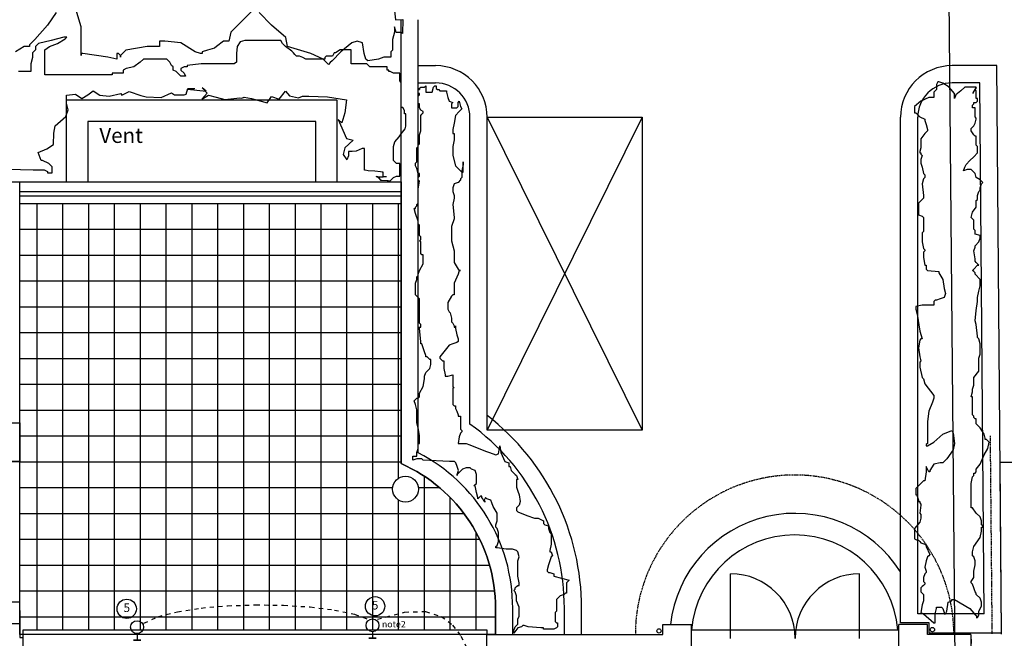
# Model space of a CAD drawing. Extents: x -106870 to 53872, y -53536 to 44226.
# Drawn here: x -70647 to -59209, y -25834 to -18650 of the extents above; entities that cross this region are included whole.
import ezdxf
from ezdxf.enums import TextEntityAlignment as Align

# ---------------------------------------------------------------- set-up
doc = ezdxf.new("R2010")
doc.units = 0
doc.header["$LTSCALE"] = 50
doc.header["$MEASUREMENT"] = 0
for name, pattern in [('SHORT', [2, 1, -1]), ('XREF1$0$CENTER', [2, 1.25, -0.25, 0.25, -0.25]), ('XREF1$0$CENTER2', [1.125, 0.75, -0.125, 0.125, -0.125]), ('XREF1$0$HIDDEN', [0.375, 0.25, -0.125])]:
    doc.linetypes.add(name, pattern=pattern)
doc.layers.get('0').update_dxf_attribs({"linetype": 'CONTINUOUS'})
for name, color, linetype in [('38', 7, 'CONTINUOUS'), ('AECFROZEN', 7, 'CONTINUOUS'), ('E000G000', 7, 'CONTINUOUS'), ('EL-CIRCUIT-NO', 7, 'CONTINUOUS'), ('EL-LIGHTING-ELEV', 7, 'CONTINUOUS'), ('EL-LIGHTING-PLAN', 7, 'CONTINUOUS'), ('PLINE_AREAS', 4, 'CONTINUOUS'), ('SERVICE00', 7, 'CONTINUOUS'), ('XREF1$0$21', 7, 'CONTINUOUS'), ('XREF1$0$22', 7, 'CONTINUOUS'), ('XREF1$0$24', 7, 'CONTINUOUS'), ('XREF1$0$29', 7, 'CONTINUOUS'), ('XREF1$0$3', 7, 'CONTINUOUS'), ('XREF1$0$4', 7, 'CONTINUOUS'), ('XREF1$0$56', 7, 'CONTINUOUS'), ('XREF1$0$57', 7, 'CONTINUOUS'), ('XREF1$0$59', 7, 'CONTINUOUS'), ('XREF1$0$GRIDLINES', 1, 'XREF1$0$CENTER2'), ('XREF1$0$MJ', 6, 'CONTINUOUS'), ('XREF1$0$RMTEXT', 2, 'CONTINUOUS'), ('XREF1$0$ROOF', 1, 'CONTINUOUS'), ('XREF1$0$RWP', 1, 'CONTINUOUS'), ('XREF1$0$STRUCT', 4, 'CONTINUOUS')]:
    doc.layers.add(name, color=color, linetype=linetype)
doc.styles.add('2MM', font='ROMANS', dxfattribs={"height": 100})
doc.styles.add('ROMANS', font='simplex.shx', dxfattribs={"height": 75})
doc.styles.add('XREF1$0$ROMANS', font='simplex.shx', dxfattribs={"height": 150})

# ---------------------------------------------------------------- blocks, each defined once
blk = doc.blocks.new('AECID')
blk.add_line((0, 0), (0, 0))
blk = doc.blocks.new('IGV_MISC')
at = {"layer": 'AECFROZEN'}
blk.add_line((0, 0), (0, 0), dxfattribs=at)
blk = doc.blocks.new('CIRC-05')
at = {"layer": 'EL-CIRCUIT-NO'}
blk.add_circle((0, 0), 112, dxfattribs=at)
at = {"layer": 'AECFROZEN', "xscale": 383, "yscale": 272}
blk.add_blockref('AECID', (0, 0), dxfattribs=at)
at = {"layer": 'AECFROZEN'}
blk.add_blockref('IGV_MISC', (0, 0), dxfattribs=at)
at = {"layer": 'EL-CIRCUIT-NO', "style": '2MM'}
blk.add_text('5', height=100, dxfattribs=at).set_placement((0, 0), align=Align.MIDDLE)
blk = doc.blocks.new('WALLIGHT')
at = {"layer": 'EL-LIGHTING-ELEV', "extrusion": (1, 0, -1.83772e-16)}
blk.add_circle((0, 1850), 43, dxfattribs=at)
at = {"layer": 'EL-LIGHTING-PLAN'}
blk.add_line((75, 0, 1850), (0, 0, 1850), dxfattribs=at)
blk.add_circle((150, 0, 1850), 75, dxfattribs=at)
blk = doc.blocks.new('A$C75095B9D')
at = {"layer": 'PLINE_AREAS', "color": 7}
blk.add_lwpolyline([(37834.9, 25121.8, -0.2977796), (38932, 23443), (38931.6, 23137.2), (33404.1, 23137.2), (33404.1, 28393), (37834.9, 28393), (37834.9, 25121.8)], format="xyb", dxfattribs=at)
at = {"layer": 'XREF1$0$21', "color": 7, "linetype": 'XREF1$0$HIDDEN'}
blk.add_line((44702.5, 23145.8), (44681.1, 25450.3), dxfattribs=at)
at = {"layer": 'XREF1$0$22', "color": 7, "linetype": 'CONTINUOUS'}
for p, q in [((33602.6, 28143), (33602.6, 23193)), ((33902.6, 28143), (33902.6, 23193)), ((34202.6, 28143), (34202.6, 23193)), ((34502.6, 28143), (34502.6, 23193)), ((34802.6, 28143), (34802.6, 23193)), ((35102.6, 28143), (35102.6, 23193)), ((35402.6, 28143), (35402.6, 23193)), ((35702.6, 28143), (35702.6, 23193)), ((36002.6, 28143), (36002.6, 23193)), ((36302.6, 28143), (36302.6, 23193)), ((36602.6, 28143), (36602.6, 23193)), ((36902.6, 28143), (36902.6, 23193)), ((37202.6, 28143), (37202.6, 23193)), ((37502.6, 28143), (37502.6, 23193)), ((37802.6, 28143), (37802.6, 24950.2)), ((33404.1, 27843), (37834.9, 27843)), ((33404.1, 27543), (37834.9, 27543)), ((33404.1, 27243), (37834.9, 27243)), ((33404.1, 26943), (37834.9, 26943)), ((33404.1, 26643), (37834.9, 26643)), ((33404.1, 26343), (37834.9, 26343)), ((33404.1, 26043), (37834.9, 26043)), ((33404.1, 25743), (37834.9, 25743)), ((33404.1, 25443), (37834.9, 25443)), ((33404.1, 25143), (37834.9, 25143)), ((38102.6, 24976.8), (38102.6, 23193)), ((33404.1, 24843), (37737.5, 24843)), ((38035.6, 24843), (38282.2, 24843)), ((38402.6, 24731.6), (38402.6, 23193)), ((37802.6, 24701.7), (37802.6, 23193)), ((33404.1, 24543), (38565.3, 24543)), ((38702.6, 24331), (38702.6, 23193)), ((33404.1, 24243), (38748.2, 24243)), ((33404.1, 23943), (38862.5, 23943)), ((33404.1, 23643), (38921.1, 23643)), ((33404.1, 23343), (38932, 23343))]:
    blk.add_line(p, q, dxfattribs=at)
at = {"layer": 'XREF1$0$24', "color": 7}
for p in [(33154.1, 28393), (33404.1, 25595.5)]:
    blk.add_line(p, (33404.1, 28393), dxfattribs=at)
at = {"layer": 'XREF1$0$24', "color": 7, "linetype": 'CONTINUOUS'}
for p, q in [((40875, 23252.2), (41207, 23252.2)), ((40875, 23137.2), (40875, 23252.2)), ((41207, 22857.2), (41207, 23252.2)), ((43616.8, 22859.5), (43616.8, 23252.2)), ((43948.8, 23252.2), (43616.8, 23252.2)), ((43948.8, 23137.2), (43948.8, 23252.2)), ((38832.1, 22857.2), (38832.1, 23137.2)), ((38832.1, 23137.2), (40875, 23137.2)), ((44455.2, 23137.2), (43948.8, 23137.2))]:
    blk.add_line(p, q, dxfattribs=at)
at = {"layer": 'XREF1$0$29', "color": 7, "linetype": 'CONTINUOUS'}
for p, q in [((41662, 23093), (41662, 23843)), ((43162, 23093), (43162, 23843)), ((33443.1, 23193), (38832.1, 23193)), ((33443.1, 22992.5), (33443.1, 23192.5)), ((33443.1, 22992.5), (33443.1, 23192.5)), ((38832.1, 23193), (38832.1, 23137.2)), ((41207, 23193), (43616.8, 23193)), ((41207, 23137.2), (41207, 23193)), ((43616.8, 23137.2), (43616.8, 23193))]:
    blk.add_line(p, q, dxfattribs=at)
at = {"layer": 'XREF1$0$29', "color": 7}
for p, q in [((33404.1, 23415.5), (33404.1, 23102.5)), ((33404.1, 23102.5), (33443.1, 23102.5))]:
    blk.add_line(p, q, dxfattribs=at)
at = {"layer": 'XREF1$0$29', "color": 7, "linetype": 'CONTINUOUS'}
for centre, start, end in [((41662, 23093), 0, 90), ((43162, 23093), 90, 180)]:
    blk.add_arc(centre, 750, start, end, dxfattribs=at)
at = {"layer": 'XREF1$0$3', "color": 7, "linetype": 'CONTINUOUS'}
for p, q in [((44794.4, 25137.8), (45019.4, 25139.7)), ((44810.6, 23140.5), (44794.4, 25137.8))]:
    blk.add_line(p, q, dxfattribs=at)
at = {"layer": 'XREF1$0$4', "color": 7, "linetype": 'CONTINUOUS'}
blk.add_line((44455.2, 23137.2), (44573.3, 10409.7), dxfattribs=at)
at = {"layer": 'XREF1$0$56', "color": 7, "linetype": 'CONTINUOUS'}
for points in [[(37759.9, 30379.6), (37771.2, 30276), (37855.9, 30280.3), (37850.2, 30116.1), (37839.7, 30127.4), (37777.7, 30127.4), (37757, 30193.1), (37757, 30130.9), (37736.3, 30048), (37736.3, 29944.4), (37736.3, 29923.7), (37715.7, 29903), (37715.7, 29840.8), (37695, 29840.8), (37633, 29840.8), (37571, 29820.1), (37447, 29799.4), (37426.3, 29820.1), (37405.6, 29882.3), (37384.9, 30006.6), (37322.9, 30027.3), (37260.9, 30006.6), (37136.9, 29903), (37033.5, 29799.4), (37012.9, 29778.7), (36992.2, 29757.9), (36930.2, 29820.1), (36785.5, 29882.3), (36516.8, 29965.2), (36496.1, 30068.8), (36330.7, 30213.8), (36186, 30358.9)], [(36103.3, 30379.6), (35958.6, 30234.5), (35855.3, 30130.9), (35834.6, 30027.3), (35813.9, 30027.3), (35793.3, 30027.3), (35772.6, 30027.3), (35689.9, 29965.2), (35669.2, 29944.4), (35586.6, 29923.7), (35524.5, 29903), (35524.5, 29882.3), (35503.9, 29882.3), (35441.9, 29903), (35276.5, 30006.6), (35090.4, 30027.3), (35028.4, 30027.3), (35028.4, 29965.2), (34883.7, 29965.2), (34635.7, 29923.7), (34573.7, 29861.5), (34573.7, 29840.8), (34573.7, 29861.5), (34553, 29882.3), (34532.3, 29882.3), (34532.3, 29820.1), (34429, 29840.8), (34139.6, 29882.3), (34118.9, 29882.3), (34118.9, 29861.5), (34118.9, 29882.3), (34118.9, 30006.6), (34118.9, 30193.1), (34056.9, 30400.3)], [(33829.5, 30358.9), (33726.2, 30213.8), (33581.5, 30048), (33519.4, 29985.9), (33519.4, 29965.2), (33457.4, 29965.2), (33354.1, 29903)], [(36656.7, 29855.1), (36620.4, 29855.1), (36602.2, 29873.2), (36584.1, 29891.3), (36565.9, 29909.4), (36493.3, 29963.7), (36457, 29999.9), (36438.8, 30036.2), (36420.7, 30036.2), (36402.5, 30036.2), (36366.2, 30036.2), (36348.1, 30036.2), (36293.6, 30036.2), (36239.1, 30036.2), (36202.8, 30036.2), (36093.9, 30036.2), (36057.6, 30036.2), (36039.4, 30036.2), (36021.3, 30036.2), (35966.8, 30018.1), (35930.5, 29963.7), (35923, 29885.6), (35922.6, 29782.8), (35894.2, 29764.5), (35876, 29764.5), (35857.9, 29764.5), (35730.8, 29764.5), (35640, 29764.5), (35603.7, 29764.5), (35512.9, 29764.5), (35349.5, 29746.4), (35349.5, 29728.3), (35313.2, 29728.3), (35276.9, 29710.2), (35276.9, 29692.1), (35313.2, 29655.8), (35331.3, 29619.6), (35295, 29619.6), (35276.9, 29619.6), (35222.4, 29673.9), (35186.1, 29692.1), (35186.1, 29728.3), (35167.9, 29746.4), (35149.8, 29782.6), (35113.5, 29818.8), (35077.2, 29818.8), (35022.7, 29818.8), (34968.2, 29818.8), (34950.1, 29818.8), (34841.1, 29818.8), (34804.8, 29782.6), (34732.2, 29728.3), (34641.4, 29710.2), (34605.1, 29692.1), (34605.1, 29655.8), (34568.8, 29655.8), (34478, 29655.8), (34478, 29637.7), (34459.9, 29637.7), (34387.3, 29637.7), (34296.5, 29637.7), (34223.9, 29637.7), (34133.1, 29637.7), (33897.1, 29637.7), (33715.5, 29637.7), (33697.3, 29637.7), (33697.3, 29692.1), (33697.3, 29800.7), (33697.3, 29891.3), (33697.3, 29927.5), (33751.8, 29963.7), (33842.6, 29999.9), (33933.4, 30054.3), (33951.5, 30072.4), (33915.2, 30072.4), (33770, 30036.2), (33624.7, 29999.9), (33588.4, 29963.7), (33588.4, 29945.6), (33588.4, 29927.5), (33552.1, 29891.3), (33552.1, 29836.9), (33533.9, 29764.5), (33533.9, 29728.3), (33533.9, 29692.1), (33533.9, 29673.9), (33515.8, 29673.9), (33479.5, 29673.9), (33461.3, 29673.9), (33388.7, 29673.9)], [(37673.4, 28406.2), (37691.6, 28406.2), (37709.7, 28406.2), (37746, 28442.4), (37782.3, 28460.5), (37818.6, 28460.5), (37818.6, 28478.6), (37818.6, 28496.7), (37818.6, 28514.9), (37818.6, 28551.1), (37818.6, 28569.2), (37818.6, 28605.4), (37782.3, 28605.4), (37746, 28641.6), (37746, 28677.9), (37746, 28804.6), (37762.9, 28856.7), (37813.3, 28918.2), (37836.8, 28949.5), (37881.2, 29007.6), (37891.3, 29040.1), (37891.3, 29058.2), (37891.3, 29076.3), (37891.3, 29094.4), (37891.3, 29112.5), (37891.3, 29130.6), (37891.3, 29148.7), (37891.3, 29185), (37873.1, 29185), (37873.1, 29221.2), (37855, 29257.4), (37836.8, 29257.4), (37836.8, 29293.6), (37836.8, 29384.2), (37836.8, 29420.4), (37836.8, 29456.6), (37836.8, 29547.2), (37818.6, 29565.3), (37818.6, 29583.4), (37818.6, 29619.6), (37818.6, 29637.7), (37818.6, 29655.8), (37800.5, 29655.8), (37782.3, 29655.8), (37746, 29655.8), (37709.7, 29673.9), (37691.6, 29673.9), (37691.6, 29692.1), (37673.4, 29692.1), (37673.4, 29728.3), (37655.2, 29728.3), (37637.1, 29728.3), (37618.9, 29728.3), (37600.8, 29728.3), (37582.6, 29728.3), (37528.2, 29728.3), (37510, 29728.3), (37491.8, 29728.3), (37473.7, 29728.3), (37437.4, 29764.5), (37382.9, 29764.5), (37292.1, 29764.5), (37255.8, 29764.5), (37255.8, 29782.6), (37255.8, 29800.7), (37255.8, 29818.8), (37255.8, 29836.9), (37255.8, 29855.1), (37255.8, 29927.5), (37237.7, 29927.5), (37219.5, 29927.5), (37201.4, 29927.5), (37165, 29927.5), (37146.9, 29927.5), (37128.7, 29927.5), (37074.3, 29891.3), (37056.1, 29891.3), (37038, 29855.1), (37019.8, 29855.1), (36965.3, 29855.1), (36947.2, 29836.9), (36947.2, 29818.8), (36929, 29818.8), (36910.9, 29818.8), (36874.6, 29818.8), (36856.4, 29818.8), (36838.2, 29818.8), (36820.1, 29818.8), (36801.9, 29818.8), (36765.6, 29818.8), (36747.5, 29818.8), (36729.3, 29818.8), (36693, 29836.9), (36656.7, 29855.1)], [(44517.3, 29494.7), (44457.4, 29494.7), (44442.5, 29494.7), (44397.6, 29494.7), (44382.7, 29494.7), (44337.8, 29449.7), (44278, 29404.7), (44263, 29359.8), (44263, 29374.8), (44263, 29419.7), (44203.2, 29494.7), (44128.4, 29539.7), (44083.6, 29554.6), (44068.6, 29554.6), (44053.7, 29524.7), (44053.7, 29494.7), (44053.7, 29464.7), (44038.7, 29449.7), (44023.8, 29434.7), (44023.8, 29389.8), (44023.8, 29374.8), (44008.8, 29374.8), (43964, 29374.8), (43874.2, 29329.8), (43799.5, 29269.8), (43799.5, 29209.9), (43799.5, 29194.9), (43814.4, 29194.9), (43859.3, 29149.9), (43919.1, 29119.9), (43919.1, 29104.9), (43934, 29060), (43949, 29000), (43949, 28985), (43934, 28970), (43919.1, 28955), (43874.2, 28895.1), (43874.2, 28850.1), (43874.2, 28835.1), (43874.2, 28790.1), (43859.3, 28745.1), (43859.3, 28730.2), (43874.2, 28730.2), (43874.2, 28715.2), (43889.2, 28700.2), (43874.2, 28655.2), (43874.2, 28610.2), (43889.2, 28565.3), (43904.1, 28490.3), (43919.1, 28475.3), (43919.1, 28460.3), (43919.1, 28445.3), (43904.1, 28430.3), (43889.2, 28370.4), (43904.1, 28235.5), (43904.1, 28205.5), (43889.2, 28190.5), (43844.3, 28145.5), (43844.3, 28085.5), (43844.3, 28025.6), (43844.3, 28010.6), (43889.2, 27995.6), (43904.1, 27980.6), (43904.1, 27935.6), (43904.1, 27890.7), (43904.1, 27815.7), (43889.2, 27800.7), (43889.2, 27740.8), (43889.2, 27695.8), (43904.1, 27620.8), (43919.1, 27605.8), (43919.1, 27590.9), (43904.1, 27575.9), (43904.1, 27560.9), (43904.1, 27515.9), (43919.1, 27426), (43934, 27426), (43934, 27411), (43934, 27381), (43949, 27366), (44083.6, 27351), (44083.6, 27336), (44128.4, 27261.1), (44143.4, 27156.1), (44158.4, 27096.2), (44143.4, 27051.2), (44098.5, 27036.2), (44053.7, 27021.2), (44038.7, 27021.2), (44023.8, 27006.2), (44023.8, 26961.2), (43889.2, 26961.2), (43814.4, 26946.2), (43814.4, 26916.3), (43829.4, 26856.3), (43859.3, 26661.4), (43889.2, 26571.5), (43874.2, 26571.5), (43859.3, 26556.5), (43844.3, 26466.5), (43859.3, 26361.6), (43874.2, 26316.6), (43859.3, 26301.6), (43859.3, 26286.6), (43859.3, 26241.7), (43889.2, 26121.7), (43904.1, 26106.8), (43919.1, 26046.8), (44023.8, 25911.9), (44023.8, 25881.9), (44008.8, 25836.9), (43964, 25732), (43949, 25612.1), (43949, 25507.1), (43949, 25462.2), (43949, 25447.2), (43949, 25402.2), (43949, 25357.2), (43934, 25342.2), (43934, 25327.2), (43949, 25327.2), (44023.8, 25372.2), (44128.4, 25462.2), (44233.1, 25507.1), (44248.1, 25477.1), (44263, 25357.2), (44248.1, 25282.3), (44173.3, 25177.3), (44128.4, 25132.4), (44113.5, 25132.4), (44098.5, 25132.4), (44023.8, 25117.4), (43978.9, 25042.4), (43978.9, 25027.4), (43964, 25027.4), (43934, 25087.4), (43934, 25027.4), (43919.1, 24922.5), (43904.1, 24922.5), (43889.2, 24907.5), (43814.4, 24832.5), (43814.4, 24757.6), (43829.4, 24757.6), (43829.4, 24742.6), (43844.3, 24697.6), (43844.3, 24682.6), (43859.3, 24682.6), (43859.3, 24667.6), (43874.2, 24652.6), (43874.2, 24637.7), (43859.3, 24547.7), (43874.2, 24532.7), (43874.2, 24517.7), (43874.2, 24487.7), (43859.3, 24442.8), (43799.5, 24367.8), (43799.5, 24292.9), (43799.5, 24277.9), (43799.5, 24262.9), (43799.5, 24247.9), (43829.4, 24232.9), (43844.3, 24232.9), (43859.3, 24217.9), (43874.2, 24202.9), (43919.1, 24187.9), (43934, 24172.9), (43934, 24158), (43978.9, 24068), (43964, 24053), (43949, 24038), (43934, 23993.1), (43919.1, 23918.1), (43934, 23873.1), (43934, 23858.1), (43919.1, 23843.1), (43904.1, 23798.2), (43904.1, 23753.2), (43919.1, 23738.2), (43919.1, 23723.2), (43904.1, 23708.2), (43889.2, 23693.2), (43874.2, 23678.2), (43874.2, 23633.3), (43889.2, 23618.3), (43904.1, 23603.3), (43904.1, 23573.3), (43904.1, 23528.3), (43889.2, 23483.4), (43874.2, 23393.4), (43904.1, 23378.4), (44023.8, 23273.5), (44038.7, 23273.5), (44038.7, 23318.5), (44038.7, 23378.4), (44053.7, 23438.4), (44053.7, 23453.4), (44098.5, 23453.4), (44113.5, 23453.4), (44128.4, 23438.4), (44143.4, 23393.4), (44143.4, 23378.4), (44158.4, 23378.4), (44173.3, 23408.4), (44188.3, 23513.3), (44233.1, 23528.3), (44233.1, 23543.3), (44248.1, 23543.3), (44263, 23543.3), (44442.5, 23438.4), (44532.2, 23333.5), (44517.3, 23333.5), (44532.2, 23333.5), (44547.2, 23363.4), (44547.2, 23408.4), (44577.1, 23468.4), (44577.1, 23483.4), (44577.1, 23498.4), (44577.1, 23513.3), (44562.1, 23558.3), (44517.3, 23603.3), (44517.3, 23618.3), (44502.3, 23633.3), (44487.3, 23678.2), (44472.4, 23723.2), (44457.4, 23738.2), (44457.4, 23753.2), (44487.3, 23798.2), (44487.3, 23873.1), (44502.3, 23948.1), (44502.3, 23993.1), (44487.3, 24038), (44472.4, 24053), (44472.4, 24098), (44487.3, 24158), (44562.1, 24262.9), (44577.1, 24337.8), (44577.1, 24382.8), (44592, 24382.8), (44592, 24397.8), (44577.1, 24412.8), (44577.1, 24457.8), (44562.1, 24502.7), (44517.3, 24547.7), (44472.4, 24607.7), (44457.4, 24607.7), (44457.4, 24622.7), (44457.4, 24667.6), (44457.4, 24742.6), (44457.4, 24847.5), (44457.4, 24862.5), (44457.4, 24877.5), (44457.4, 24892.5), (44472.4, 24967.5), (44487.3, 24982.4), (44487.3, 24997.4), (44487.3, 25012.4), (44502.3, 25012.4), (44517.3, 25027.4), (44517.3, 25042.4), (44517.3, 25057.4), (44562.1, 25117.4), (44607, 25222.3), (44651.8, 25297.3), (44666.8, 25372.2), (44651.8, 25387.2), (44636.9, 25402.2), (44621.9, 25402.2), (44621.9, 25417.2), (44607, 25462.2), (44562.1, 25537.1), (44517.3, 25582.1), (44517.3, 25597.1), (44517.3, 25612.1), (44517.3, 25627.1), (44517.3, 25642), (44502.3, 25642), (44487.3, 25657), (44487.3, 25672), (44472.4, 25687), (44472.4, 25777), (44472.4, 25851.9), (44472.4, 25896.9), (44457.4, 25896.9), (44472.4, 25956.9), (44472.4, 25971.8), (44472.4, 25986.8), (44487.3, 26031.8), (44487.3, 26046.8), (44487.3, 26061.8), (44487.3, 26076.8), (44487.3, 26121.7), (44547.2, 26196.7), (44547.2, 26211.7), (44547.2, 26226.7), (44547.2, 26241.7), (44547.2, 26256.7), (44547.2, 26301.6), (44547.2, 26346.6), (44562.1, 26391.6), (44562.1, 26466.5), (44562.1, 26511.5), (44547.2, 26571.5), (44532.2, 26586.5), (44532.2, 26601.5), (44517.3, 26736.4), (44502.3, 26781.3), (44517.3, 26901.3), (44532.2, 27006.2), (44532.2, 27051.2), (44547.2, 27126.1), (44562.1, 27186.1), (44562.1, 27261.1), (44502.3, 27321), (44502.3, 27336), (44487.3, 27351), (44472.4, 27366), (44487.3, 27381), (44532.2, 27426), (44547.2, 27426), (44532.2, 27440.9), (44517.3, 27455.9), (44502.3, 27470.9), (44502.3, 27485.9), (44502.3, 27500.9), (44487.3, 27590.9), (44502.3, 27635.8), (44502.3, 27650.8), (44547.2, 27695.8), (44562.1, 27740.8), (44562.1, 27755.7), (44562.1, 27770.7), (44502.3, 27785.7), (44502.3, 27830.7), (44487.3, 27845.7), (44487.3, 27890.7), (44487.3, 27935.6), (44487.3, 27950.6), (44472.4, 27965.6), (44457.4, 27980.6), (44472.4, 28040.6), (44517.3, 28100.5), (44517.3, 28160.5), (44517.3, 28175.5), (44532.2, 28190.5), (44532.2, 28235.5), (44547.2, 28280.4), (44562.1, 28295.4), (44562.1, 28310.4), (44562.1, 28325.4), (44577.1, 28370.4), (44592, 28385.4), (44562.1, 28415.3), (44517.3, 28445.3), (44502.3, 28490.3), (44487.3, 28505.3), (44457.4, 28535.3), (44412.6, 28535.3), (44367.7, 28520.3), (44382.7, 28565.3), (44397.6, 28595.2), (44442.5, 28640.2), (44487.3, 28685.2), (44532.2, 28730.2), (44532.2, 28775.1), (44532.2, 28790.1), (44532.2, 28805.1), (44517.3, 28820.1), (44517.3, 28835.1), (44517.3, 28925), (44502.3, 28925), (44487.3, 28940), (44457.4, 28985), (44457.4, 29000), (44457.4, 29015), (44472.4, 29030), (44487.3, 29045), (44502.3, 29074.9), (44517.3, 29119.9), (44517.3, 29134.9), (44502.3, 29149.9), (44502.3, 29164.9), (44502.3, 29179.9), (44502.3, 29194.9), (44502.3, 29239.8), (44502.3, 29254.8), (44487.3, 29254.8), (44472.4, 29254.8), (44472.4, 29269.8), (44472.4, 29284.8), (44487.3, 29299.8), (44487.3, 29314.8), (44502.3, 29314.8), (44517.3, 29314.8), (44532.2, 29329.8), (44532.2, 29359.8), (44517.3, 29359.8), (44517.3, 29374.8), (44517.3, 29389.8), (44517.3, 29404.7), (44517.3, 29419.7), (44517.3, 29434.7), (44517.3, 29449.7), (44502.3, 29464.7), (44517.3, 29479.7), (44517.3, 29494.7), (44517.3, 29494.7), (44472.4, 29419.7)], [(33653, 28641.6), (33617.1, 28734.7), (33718.3, 28776), (33796.5, 28826.6), (33801.1, 28959.9), (33814.9, 29042.6), (33939.1, 29151.8), (33966.7, 29230), (33948.3, 29308.1), (33948.3, 29400), (34054.1, 29413.8), (34127.7, 29363.3), (34196.7, 29405.7), (34256.5, 29451.7), (34334.7, 29401.2), (34445.1, 29387.4), (34578.5, 29418.4), (34592.3, 29400), (34675.1, 29441.4), (34813, 29395.4), (34872.8, 29381.6), (35047.6, 29372.5), (35167.2, 29427.6), (35204, 29405.7), (35314.4, 29405.7), (35337.4, 29410.3), (35355.8, 29479.3), (35438.6, 29479.3)], [(35353.6, 29470.9), (35572, 29447.1), (35526, 29483.9), (35581.2, 29424.1), (35521.4, 29355.2), (35599.6, 29400), (35687, 29377), (35788.2, 29349.5), (35962.9, 29367.9), (35985.9, 29364.4), (36013.5, 29378.2), (36096.3, 29359.8), (36280.3, 29312.7), (36330.9, 29386.2), (36418.3, 29355.2), (36491.9, 29446), (36537.9, 29390.8), (36643.7, 29369), (36689.7, 29387.4), (36763.3, 29387.4), (36979.4, 29381.6), (37200.2, 29346), (37181.8, 29194.3), (37145, 29079.4), (37103.6, 29119.7), (37200.2, 28895.6), (37278.4, 28877.2), (37181.8, 28789.8), (37163.4, 28711.7), (37206.6, 28648.7)], [(38032.7, 29479.7), (38032.7, 29464.7), (38032.7, 29479.7), (38047.6, 29479.7), (38062.6, 29494.7), (38107.4, 29494.7), (38122.4, 29509.7), (38122.4, 29494.7), (38122.4, 29449.7), (38122.4, 29434.7), (38137.3, 29434.7), (38152.3, 29434.7), (38197.2, 29434.7), (38212.1, 29494.7), (38227.1, 29509.7), (38242, 29509.7), (38242, 29494.7), (38242, 29479.7), (38257, 29464.7), (38271.9, 29464.7), (38286.9, 29449.7), (38301.8, 29449.7), (38316.8, 29449.7), (38331.7, 29449.7), (38346.7, 29449.7), (38361.7, 29449.7), (38361.7, 29434.7), (38376.6, 29374.8), (38391.6, 29329.8), (38436.4, 29314.8), (38421.5, 29299.8), (38421.5, 29254.8), (38436.4, 29254.8), (38481.3, 29254.8), (38496.2, 29269.8), (38496.2, 29314.8), (38511.2, 29329.8), (38526.1, 29269.8), (38541.1, 29239.8), (38526.1, 29224.9), (38511.2, 29209.9), (38466.3, 29164.9), (38451.4, 29074.9), (38436.4, 29000), (38436.4, 28955), (38451.4, 28955), (38451.4, 28940), (38451.4, 28925), (38451.4, 28880.1), (38436.4, 28805.1), (38436.4, 28700.2), (38466.3, 28580.2), (38541.1, 28505.3), (38556.1, 28505.3), (38556.1, 28520.3), (38556.1, 28565.3), (38556.1, 28580.2), (38556.1, 28625.2), (38556.1, 28595.2), (38541.1, 28520.3), (38541.1, 28475.3), (38541.1, 28460.3), (38541.1, 28445.3), (38526.1, 28430.3), (38526.1, 28415.3), (38496.2, 28385.4), (38451.4, 28370.4), (38436.4, 28325.4), (38436.4, 28280.4), (38451.4, 28235.5), (38451.4, 28220.5), (38451.4, 28205.5), (38436.4, 28130.5), (38451.4, 27980.6), (38451.4, 27965.6), (38421.5, 27875.7), (38421.5, 27710.8), (38451.4, 27590.9), (38451.4, 27575.9), (38451.4, 27560.9), (38451.4, 27455.9), (38496.2, 27381), (38511.2, 27366), (38526.1, 27366), (38511.2, 27366), (38496.2, 27321), (38451.4, 27216.1), (38451.4, 27141.1), (38451.4, 27096.2), (38451.4, 27081.2), (38436.4, 27081.2), (38421.5, 27066.2), (38376.6, 26991.2), (38376.6, 26916.3), (38391.6, 26886.3), (38406.5, 26871.3), (38421.5, 26811.3), (38421.5, 26766.4), (38436.4, 26751.4), (38451.4, 26721.4), (38451.4, 26706.4), (38466.3, 26706.4), (38466.3, 26721.4), (38466.3, 26706.4), (38466.3, 26691.4), (38481.3, 26616.4), (38496.2, 26571.5), (38496.2, 26556.5), (38496.2, 26541.5), (38481.3, 26526.5), (38436.4, 26511.5), (38391.6, 26496.5), (38286.9, 26361.6), (38286.9, 26346.6), (38301.8, 26331.6), (38316.8, 26316.6), (38331.7, 26316.6), (38331.7, 26301.6), (38331.7, 26226.7), (38346.7, 26151.7), (38346.7, 26136.7), (38376.6, 26136.7), (38436.4, 26151.7), (38436.4, 26136.7), (38436.4, 26061.8), (38436.4, 26016.8), (38451.4, 26001.8), (38436.4, 26001.8), (38436.4, 25986.8), (38436.4, 25881.9), (38436.4, 25806.9), (38451.4, 25792), (38466.3, 25792), (38466.3, 25777), (38466.3, 25762), (38481.3, 25732), (38496.2, 25687), (38496.2, 25672), (38511.2, 25672), (38526.1, 25672), (38526.1, 25657), (38526.1, 25612.1), (38526.1, 25537.1), (38526.1, 25522.1), (38541.1, 25507.1), (38541.1, 25492.1), (38526.1, 25477.1), (38511.2, 25432.2), (38496.2, 25357.2), (38590.6, 25354.6), (38635.4, 25339.6), (38816.1, 25267.3), (38860.9, 25252.3), (38935.7, 25222.3), (38965.6, 25237.3), (38980.6, 25327.2), (38995.5, 25252.3), (39040.4, 25147.3), (39085.2, 25132.4), (39085.2, 25087.4), (39100.2, 25087.4), (39115.1, 25042.4), (39160, 24997.4), (39175, 24982.4), (39189.9, 24937.5), (39175, 24937.5), (39175, 24922.5), (39175, 24847.5), (39189.9, 24802.6), (39204.9, 24757.6), (39219.8, 24682.6), (39204.9, 24637.7), (39189.9, 24622.7), (39175, 24607.7), (39175, 24592.7), (39175, 24577.7), (39189.9, 24562.7), (39294.6, 24517.7), (39384.3, 24487.7), (39399.3, 24487.7), (39429.2, 24487.7), (39489, 24457.8), (39489, 24442.8), (39489, 24427.8), (39503.9, 24412.8), (39548.8, 24397.8), (39548.8, 24382.8), (39548.8, 24367.8), (39563.8, 24322.9), (39578.7, 24307.9), (39578.7, 24292.9), (39578.7, 24232.9), (39578.7, 24187.9), (39563.8, 24113), (39563.8, 24098), (39578.7, 24098), (39593.7, 24053), (39578.7, 24038), (39563.8, 23993.1), (39548.8, 23948.1), (39533.8, 23888.1), (39533.8, 23873.1), (39548.8, 23858.1), (39563.8, 23858.1), (39608.6, 23843.1), (39608.6, 23828.2), (39608.6, 23813.2), (39788.1, 23768.2), (39773.1, 23753.2), (39758.2, 23738.2), (39758.2, 23693.2), (39758.2, 23648.3), (39758.2, 23633.3), (39758.2, 23618.3), (39743.2, 23618.3), (39728.2, 23603.3), (39683.4, 23588.3), (39638.5, 23543.3), (39638.5, 23498.4), (39638.5, 23483.4), (39638.5, 23468.4), (39638.5, 23438.4), (39638.5, 23408.4), (39623.6, 23393.4), (39623.6, 23348.4), (39623.6, 23288.5), (39638.5, 23273.5), (39653.5, 23273.5), (39653.5, 23258.5), (39653.5, 23243.5), (39653.5, 23228.5), (39638.5, 23213.5), (39608.6, 23198.5), (39489, 23198.5), (39489, 23213.5), (39474, 23213.5), (39459.1, 23213.5), (39309.5, 23228.5), (39264.7, 23243.5), (39249.7, 23243.5), (39234.8, 23228.5), (39189.9, 23213.5), (39145, 23153.6), (39145, 23168.6), (39145, 23183.5), (39160, 23228.5), (39175, 23243.5), (39189.9, 23258.5), (39189.9, 23318.5), (39204.9, 23348.4), (39204.9, 23453.4), (39175, 23528.3), (39175, 23543.3), (39175, 23588.3), (39160, 23633.3), (39145, 23648.3), (39160, 23663.3), (39160, 23678.2), (39175, 23693.2), (39189.9, 23708.2), (39204.9, 23708.2), (39204.9, 23723.2), (39204.9, 23738.2), (39189.9, 23813.2), (39189.9, 23828.2), (39189.9, 23888.1), (39189.9, 23903.1), (39189.9, 23948.1), (39189.9, 23993.1), (39204.9, 24038), (39189.9, 24098), (39175, 24113), (39130.1, 24128), (39115.1, 24128), (39100.2, 24128), (39055.3, 24128), (38950.6, 24143), (38935.7, 24143), (38935.7, 24158), (38950.6, 24172.9), (38965.6, 24217.9), (38965.6, 24232.9), (38965.6, 24277.9), (38965.6, 24292.9), (38965.6, 24307.9), (38965.6, 24322.9), (38950.6, 24367.8), (38935.7, 24382.8), (38935.7, 24412.8), (38950.6, 24457.8), (38950.6, 24502.7), (38950.6, 24547.7), (38905.8, 24622.7), (38890.8, 24667.6), (38875.9, 24697.6), (38831, 24712.6), (38816.1, 24727.6), (38801.1, 24697.6), (38801.1, 24682.6), (38816.1, 24682.6), (38801.1, 24682.6), (38786.1, 24712.6), (38771.2, 24727.6), (38771.2, 24742.6), (38756.2, 24742.6), (38741.3, 24727.6), (38726.3, 24712.6), (38726.3, 24727.6), (38711.4, 24787.6), (38696.4, 24862.5), (38681.5, 24862.5), (38696.4, 24877.5), (38711.4, 24892.5), (38711.4, 24907.5), (38711.4, 24952.5), (38711.4, 24997.4), (38696.4, 25042.4), (38651.6, 25057.4), (38636.6, 25072.4), (38591.7, 25072.4), (38546.9, 25057.4), (38502, 25012.4), (38487.1, 24997.4), (38487.1, 24982.4), (38487.1, 24997.4), (38502, 25042.4), (38487.1, 25087.4), (38472.1, 25132.4), (38457.2, 25147.3), (38442.2, 25147.3), (38427.3, 25147.3), (38412.3, 25147.3), (38397.3, 25147.3), (38092.5, 25162.3), (38077.5, 25177.3), (38062.6, 25177.3), (38017.7, 25177.3), (37972.9, 25162.3), (37972.9, 25177.3), (37972.9, 25192.3), (37972.9, 25207.3), (38017.7, 25207.3), (38017.7, 25252.3), (38032.7, 25297.3), (38032.7, 25342.2), (38032.7, 25357.2), (38047.6, 25357.2), (38047.6, 25402.2), (38047.6, 25447.2), (38032.7, 25537.1), (38017.7, 25597.1), (38017.7, 25642), (38017.7, 25657), (38017.7, 25702), (38017.7, 25747), (38002.8, 25806.9), (37987.8, 25851.9), (38002.8, 25866.9), (38017.7, 25881.9), (38032.7, 25881.9), (38047.6, 25896.9), (38047.6, 25941.9), (38092.5, 26016.8), (38107.4, 26106.8), (38107.4, 26136.7), (38122.4, 26181.7), (38167.3, 26226.7), (38182.2, 26271.7), (38182.2, 26331.6), (38167.3, 26331.6), (38152.3, 26346.6), (38137.3, 26361.6), (38122.4, 26361.6), (38122.4, 26376.6), (38107.4, 26421.6), (38092.5, 26466.5), (38077.5, 26511.5), (38062.6, 26511.5), (38062.6, 26526.5), (38062.6, 26541.5), (38047.6, 26691.4), (38032.7, 26706.4), (38047.6, 26706.4), (38062.6, 26706.4), (38062.6, 26721.4), (38062.6, 26736.4), (38047.6, 26751.4), (38047.6, 26796.3), (38047.6, 26811.3), (38047.6, 26856.3), (38047.6, 26931.3), (38047.6, 26946.2), (38047.6, 26961.2), (38047.6, 26976.2), (38047.6, 26991.2), (38047.6, 27036.2), (38002.8, 27081.2), (38002.8, 27096.2), (38002.8, 27111.1), (38002.8, 27126.1), (38002.8, 27141.1), (38002.8, 27156.1), (38002.8, 27171.1), (38002.8, 27216.1), (38017.7, 27261.1), (38017.7, 27276), (38017.7, 27291), (38032.7, 27306), (38032.7, 27321), (38047.6, 27366), (38092.5, 27440.9), (38092.5, 27485.9), (38092.5, 27500.9), (38092.5, 27515.9), (38092.5, 27530.9), (38092.5, 27545.9), (38077.5, 27545.9), (38062.6, 27560.9), (38062.6, 27575.9), (38062.6, 27620.8), (38062.6, 27695.8), (38047.6, 27710.8), (38062.6, 27725.8), (38062.6, 27740.8), (38062.6, 27755.7), (38047.6, 27770.7), (38047.6, 27815.7), (38047.6, 27830.7), (38047.6, 27875.7), (38047.6, 27890.7), (38032.7, 27905.7), (38032.7, 27935.6), (38002.8, 28025.6), (37987.8, 28085.5), (38002.8, 28085.5), (38002.8, 28100.5), (38017.7, 28115.5), (38017.7, 28130.5), (38032.7, 28145.5), (38032.7, 28160.5), (38032.7, 28190.5), (38032.7, 28265.4), (38032.7, 28310.4), (38047.6, 28400.4), (38032.7, 28415.3), (38032.7, 28430.3), (38032.7, 28445.3), (38047.6, 28460.3), (38047.6, 28475.3), (38047.6, 28490.3), (38032.7, 28490.3), (38017.7, 28550.3), (38002.8, 28580.2), (38002.8, 28595.2), (38002.8, 28610.2), (38017.7, 28625.2), (38017.7, 28640.2), (38017.7, 28655.2), (38017.7, 28670.2), (38017.7, 28715.2), (38017.7, 28775.1), (38017.7, 28790.1), (38032.7, 28805.1), (38032.7, 28820.1), (38047.6, 28835.1), (38047.6, 28850.1), (38047.6, 28865.1), (38047.6, 28880.1), (38047.6, 28940), (38062.6, 28985), (38062.6, 29030), (38062.6, 29119.9), (38062.6, 29134.9), (38062.6, 29149.9), (38062.6, 29164.9), (38077.5, 29179.9), (38092.5, 29194.9), (38092.5, 29209.9), (38062.6, 29224.9), (38047.6, 29254.8), (38047.6, 29269.8), (38047.6, 29284.8), (38047.6, 29299.8), (38032.7, 29299.8), (38032.7, 29314.8), (38032.7, 29329.8), (38032.7, 29344.8), (38032.7, 29374.8), (38032.7, 29389.8), (38047.6, 29404.7), (38047.6, 29419.7), (38032.7, 29419.7), (38032.7, 29434.7), (38032.7, 29449.7), (38032.7, 29464.7), (38047.6, 29464.7), (38047.6, 29479.7), (38047.6, 29479.7), (38032.7, 29464.7), (38047.6, 29464.7), (38047.6, 29479.7), (38047.6, 29464.7)], [(37663.6, 28450.8), (37633.5, 28450.8), (37627.5, 28450.8), (37627.5, 28462.8), (37627.5, 28492.8), (37627.5, 28504.8), (37615.5, 28504.8), (37597.4, 28510.8), (37531.3, 28516.8), (37453.1, 28522.8), (37417.1, 28528.8), (37411, 28528.8), (37411, 28534.8), (37411, 28552.8), (37411, 28630.7), (37411, 28708.7), (37411, 28774.7), (37411, 28780.7), (37399, 28780.7), (37381, 28780.7), (37314.8, 28750.7), (37266.7, 28744.7), (37236.7, 28744.7), (37230.7, 28744.7), (37224.7, 28744.7), (37224.7, 28738.7), (37224.7, 28714.7), (37224.7, 28696.7), (37206.6, 28648.7)], [(32771.4, 28551.1), (32789.6, 28551.1), (32807.7, 28551.1), (32825.9, 28551.1), (33562.2, 28533), (33580.4, 28533), (33616.7, 28533), (33634.8, 28533), (33671.1, 28533), (33689.3, 28533), (33725.6, 28514.9), (33725.6, 28496.7), (33743.8, 28496.7), (33761.9, 28496.7), (33780.1, 28496.7), (33780.1, 28514.9), (33780.1, 28551.1), (33780.1, 28569.2), (33743.8, 28605.4), (33671.1, 28641.6), (33653, 28641.6)], [(37685.1, 28406.2), (37612.9, 28408.8), (37606.9, 28408.8), (37600.9, 28408.8), (37594.9, 28414.8), (37594.9, 28420.8), (37588.9, 28420.8), (37588.9, 28432.8), (37576.9, 28432.8), (37570.9, 28444.8), (37564.8, 28444.8), (37564.8, 28450.8), (37558.8, 28450.8), (37552.8, 28450.8), (37546.8, 28456.8)], [(37551.8, 28451.8), (37627.5, 28451.1)]]:
    blk.add_lwpolyline(points, dxfattribs=at)
at = {"layer": 'XREF1$0$57', "color": 7, "linetype": 'XREF1$0$HIDDEN', "ltscale": 1000}
for p, q in [((38834.9, 29143), (40634.9, 25511.3)), ((40634.9, 29143), (38834.9, 25511.3))]:
    blk.add_line(p, q, dxfattribs=at)
blk.add_lwpolyline([(38834.9, 29143), (40634.9, 29143), (40634.9, 25511.3), (38834.9, 25511.3)], close=True, dxfattribs=at)
at = {"layer": 'XREF1$0$59', "color": 7, "linetype": 'CONTINUOUS'}
for p, q in [((37834.9, 25121.8), (37834.9, 30277)), ((38034.9, 25247.7), (38034.9, 30277)), ((38034.9, 29743), (38234.9, 29743)), ((44757, 29743), (44236.2, 29743)), ((44810.5, 23153), (44757, 29743)), ((38034.9, 29543), (38234.9, 29543)), ((44558.6, 29543), (44236.2, 29543)), ((44608.7, 23378), (44558.6, 29543)), ((38634.9, 25581.6), (38634.9, 29143)), ((38834.9, 25681.8), (38834.9, 29143)), ((43636.2, 23272.2), (43636.2, 29143)), ((43836.2, 23378), (43836.2, 29143)), ((27864.9, 28393), (33944.1, 28393)), ((34194.1, 28393), (36844.1, 28393)), ((37094.1, 28393), (37834.9, 28393)), ((33404.1, 28283), (37834.9, 28283)), ((33404.1, 28233), (37834.9, 28233)), ((33404.1, 28143), (37834.9, 28143)), ((38932, 23137.2), (38932, 23443)), ((39132, 23137.2), (39132, 23443)), ((39732, 23137.2), (39732, 23443)), ((39932, 23137.2), (39932, 23443)), ((44608.7, 23378), (43836.2, 23378)), ((43968.8, 23272.2), (43636.2, 23272.2)), ((43968.8, 23153), (43968.8, 23272.2)), ((44810.5, 23153), (43968.8, 23153))]:
    blk.add_line(p, q, dxfattribs=at)
for centre, radius, start, end in [((38234.9, 29143), 600, 0, 90), ((38234.9, 29143), 600, 0, 90), ((38234.9, 29143), 600, 0, 90), ((44236.2, 29143), 600, 90, 180), ((44236.2, 29143), 600, 90, 180), ((44236.2, 29143), 600, 90, 180), ((38234.9, 29143), 400, 0, 90), ((44236.2, 29143), 400, 90, 180), ((37099, 23443), 2833, 360, 52.21201), ((37099, 23443), 2633, 360, 54.31521), ((37099, 23443), 2033, 0, 62.59015), ((37099, 23443), 1833, 0, 66.32982), ((42407, 23093), 1451, 32.0999, 173.6998), ((42407, 23093), 1201, 4.77604, 175.22396)]:
    blk.add_arc(centre, radius, start, end, dxfattribs=at)
at = {"layer": 'XREF1$0$GRIDLINES', "color": 7, "linetype": 'XREF1$0$CENTER', "ltscale": 1500}
blk.add_line((44078.5, 43261.6), (44479.9, 0), dxfattribs=at)
at = {"layer": 'XREF1$0$MJ', "color": 7}
blk.add_line((44455.1, 23137.2), (44456.1, 23032.2), dxfattribs=at)
at = {"layer": 'XREF1$0$ROOF', "color": 7, "linetype": 'XREF1$0$HIDDEN'}
blk.add_arc((42406.2, 23139.5), 1850, 359.92982, 180.07018, dxfattribs=at)
at = {"layer": 'XREF1$0$RWP', "color": 7}
for centre in [(44007.6, 23194.2), (40831.2, 23179.8)]:
    blk.add_circle(centre, 25, dxfattribs=at)
at = {"layer": 'XREF1$0$STRUCT', "color": 7}
for p, q in [((33154.1, 25145.5), (33404.1, 25145.5)), ((33154.1, 23515.5), (33404.1, 23515.5)), ((33404.1, 23265.5), (33404.1, 23515.5)), ((33154.1, 23265.5), (33404.1, 23265.5))]:
    blk.add_line(p, q, dxfattribs=at)
blk.add_lwpolyline([(37094.1, 28393), (37094.1, 29343), (33944.1, 29343), (33944.1, 28393)], dxfattribs=at)
for points in [[(34194.1, 28393), (36844.1, 28393), (36844.1, 29093), (34194.1, 29093)], [(33404.1, 25595.5), (33404.1, 25145.5), (33154.1, 25145.5), (33154.1, 25595.5)]]:
    blk.add_lwpolyline(points, close=True, dxfattribs=at)
at = {"layer": 'XREF1$0$STRUCT', "color": 7, "linetype": 'CONTINUOUS'}
blk.add_circle((37886.6, 24826), 150, dxfattribs=at)
at = {"layer": 'XREF1$0$RMTEXT', "color": 7, "linetype": 'CONTINUOUS', "style": 'XREF1$0$ROMANS'}
blk.add_text('Vent', height=175, dxfattribs=at).set_placement((34329.9, 28845.9))

msp = doc.modelspace()

# ---------------------------------------------------------------- linework, layer by layer
at = {"layer": 'E000G000', "linetype": 'SHORT'}
for points in [[(-69204, -25658), (-69041, -25583), (-68815, -25525), (-68539, -25482), (-68232, -25456), (-67907, -25445), (-67582, -25450), (-67271, -25470), (-66991, -25505), (-66756, -25554), (-66584, -25618)], [(-66491, -25613), (-66175, -25529), (-65932, -25523), (-65749, -25579), (-65617, -25680), (-65522, -25807), (-65454, -25943), (-65401, -26072), (-65353, -26174), (-65296, -26233), (-65221, -26231)]]:
    msp.add_lwpolyline(points, dxfattribs=at)

# ---------------------------------------------------------------- block references
at = {"layer": '38'}
msp.add_blockref('A$C75095B9D', (-104051, -48927), dxfattribs=at)
at = {"layer": 'E000G000', "color": 7}
for p in [(-69403, -25491), (-66518, -25462)]:
    msp.add_blockref('CIRC-05', p, dxfattribs=at)
at = {"layer": 'SERVICE00', "rotation": 90}
for p in [(-66548, -25833), (-69283, -25854)]:
    msp.add_blockref('WALLIGHT', p, dxfattribs=at)

# ---------------------------------------------------------------- texts
at = {"layer": 'E000G000', "color": 7, "style": 'ROMANS'}
msp.add_text('note2', height=75, dxfattribs=at).set_placement((-66439, -25707))

doc.saveas('drawing.dxf')
